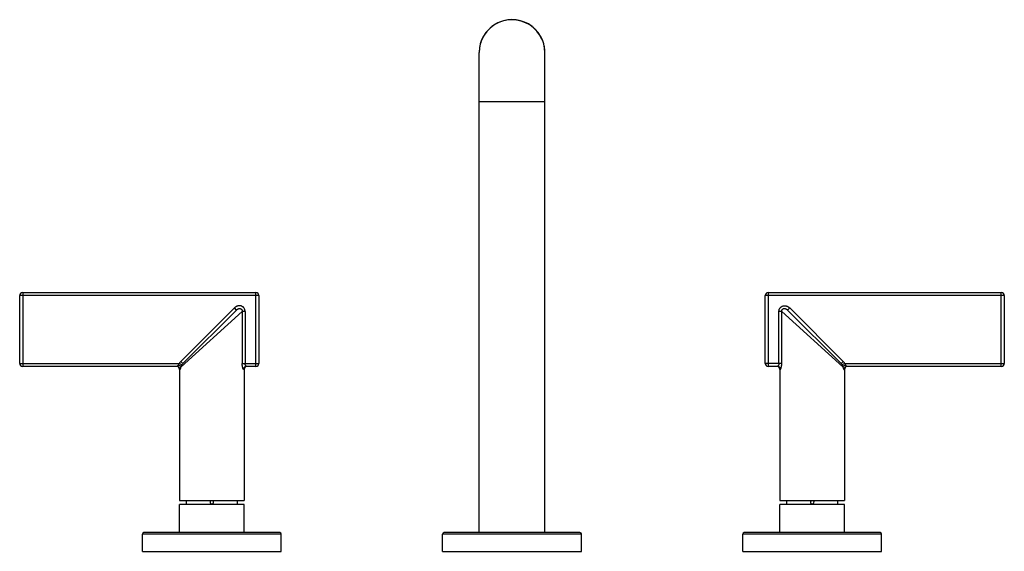
# Model space of a CAD drawing. Units: inches. Extents: x 4.4 to 17.5, y 5.7 to 12.8.
import ezdxf

# ---------------------------------------------------------------- set-up
doc = ezdxf.new("R2010")
doc.units = ezdxf.units.IN
doc.header["$LTSCALE"] = 1.21
doc.header["$MEASUREMENT"] = 0
doc.layers.get('0').update_dxf_attribs({"linetype": 'CONTINUOUS'})

msp = doc.modelspace()

# ---------------------------------------------------------------- linework, layer by layer
at = {"color": 7, "linetype": 'Continuous'}
for p, q in [((10.5, 5.973), (10.5, 12.373)), ((11.375, 5.973), (11.375, 12.373)), ((10.5, 11.723), (11.375, 11.723)), ((4.378, 8.229), (4.378, 9.133)), ((4.418, 9.173), (7.525, 9.173)), ((7.565, 9.133), (7.565, 8.229)), ((14.311, 8.229), (14.311, 9.133)), ((14.351, 9.173), (17.458, 9.173)), ((17.498, 9.133), (17.498, 8.229)), ((7.266, 8.94), (6.553, 8.227)), ((15.323, 8.227), (14.609, 8.94)), ((6.474, 8.189), (4.418, 8.189)), ((6.508, 8.149), (6.508, 6.399)), ((7.368, 8.149), (7.368, 6.399)), ((7.525, 8.189), (7.401, 8.189)), ((14.474, 8.189), (14.351, 8.189)), ((14.508, 8.149), (14.508, 6.399)), ((15.368, 8.149), (15.368, 6.399)), ((17.458, 8.189), (15.401, 8.189)), ((6.508, 6.399), (7.368, 6.399)), ((6.508, 5.973), (6.508, 6.349)), ((7.368, 6.349), (6.508, 6.349)), ((6.598, 6.356), (6.598, 6.357)), ((6.598, 6.355), (6.598, 6.356)), ((6.598, 6.349), (6.598, 6.355)), ((7.278, 6.356), (7.278, 6.356)), ((7.278, 6.356), (7.278, 6.355)), ((7.278, 6.349), (7.278, 6.355)), ((7.368, 5.973), (7.368, 6.349)), ((14.508, 6.399), (15.368, 6.399)), ((15.368, 6.349), (14.508, 6.349)), ((14.508, 5.973), (14.508, 6.349)), ((14.598, 6.356), (14.598, 6.357)), ((14.598, 6.355), (14.598, 6.356)), ((14.598, 6.349), (14.598, 6.355)), ((15.278, 6.356), (15.278, 6.356)), ((15.278, 6.356), (15.278, 6.355)), ((15.278, 6.349), (15.278, 6.355)), ((15.368, 5.973), (15.368, 6.349)), ((6.013, 5.723), (6.013, 5.953)), ((7.843, 5.973), (6.033, 5.973)), ((7.863, 5.723), (7.863, 5.953)), ((10.013, 5.723), (10.013, 5.953)), ((11.843, 5.973), (10.033, 5.973)), ((11.863, 5.723), (11.863, 5.953)), ((14.013, 5.723), (14.013, 5.953)), ((15.843, 5.973), (14.033, 5.973)), ((15.863, 5.723), (15.863, 5.953)), ((6.013, 5.723), (7.863, 5.723)), ((10.013, 5.723), (11.863, 5.723)), ((14.013, 5.723), (15.863, 5.723))]:
    msp.add_line(p, q, dxfattribs=at)
at = {"color": 9, "linetype": 'Continuous'}
for p, q in [((7.565, 9.133), (4.378, 9.133)), ((4.418, 9.173), (4.418, 8.189)), ((7.525, 8.189), (7.525, 9.173)), ((17.498, 9.133), (14.311, 9.133)), ((14.351, 9.173), (14.351, 8.189)), ((17.458, 8.189), (17.458, 9.173)), ((7.238, 8.969), (6.525, 8.256)), ((7.343, 8.923), (6.528, 8.184)), ((7.266, 8.94), (7.238, 8.969)), ((7.343, 8.923), (7.343, 8.229)), ((7.38, 8.923), (7.343, 8.923)), ((7.38, 8.923), (7.38, 8.229)), ((14.495, 8.229), (14.495, 8.923)), ((14.533, 8.923), (14.495, 8.923)), ((14.533, 8.229), (14.533, 8.923)), ((15.347, 8.184), (14.533, 8.923)), ((14.638, 8.969), (14.609, 8.94)), ((15.351, 8.256), (14.638, 8.969)), ((4.378, 8.229), (6.505, 8.229)), ((6.505, 8.229), (6.54, 8.211)), ((6.514, 8.149), (6.508, 8.149)), ((6.525, 8.256), (6.553, 8.227)), ((7.343, 8.229), (7.565, 8.229)), ((7.368, 8.149), (7.362, 8.149)), ((14.533, 8.229), (14.311, 8.229)), ((14.514, 8.149), (14.508, 8.149)), ((15.323, 8.227), (15.351, 8.256)), ((15.37, 8.229), (15.335, 8.211)), ((15.368, 8.149), (15.362, 8.149)), ((15.37, 8.229), (17.498, 8.229)), ((7.863, 5.953), (6.013, 5.953)), ((11.863, 5.953), (10.013, 5.953)), ((15.863, 5.953), (14.013, 5.953))]:
    msp.add_line(p, q, dxfattribs=at)
at = {"color": 7, "linetype": 'Continuous'}
for centre, radius, start, end in [((10.938, 12.375), 0.438, 0, 180.1869), ((4.418, 9.133), 0.04, 90, 180), ((7.525, 9.133), 0.04, 0, 90), ((14.351, 9.133), 0.04, 90, 180), ((17.458, 9.133), 0.04, 0, 90), ((4.418, 8.229), 0.04, 180, 270), ((6.468, 8.149), 0.04, 0, 80.7412), ((7.408, 8.149), 0.04, 99.2588, 180), ((7.525, 8.229), 0.04, 270, 360), ((14.351, 8.229), 0.04, 180, 270), ((14.468, 8.149), 0.04, 0, 80.7412), ((15.408, 8.149), 0.04, 99.2588, 180), ((17.458, 8.229), 0.04, 270, 360), ((6.259, 6.38), 0.34, 356.5894, 3.2285), ((6.254, 6.38), 0.345, 356.0133, 356.5913), ((6.938, 6.38), 0.025, 129.9996, 50.1408), ((7.616, 6.38), 0.34, 176.7612, 183.5437), ((7.622, 6.381), 0.346, 183.5364, 183.9971), ((14.259, 6.38), 0.34, 356.5894, 3.2285), ((14.254, 6.38), 0.345, 356.0133, 356.5913), ((14.938, 6.38), 0.025, 129.9996, 50.1408), ((15.616, 6.38), 0.34, 176.7612, 183.5437), ((15.622, 6.381), 0.346, 183.5364, 183.9971), ((6.033, 5.953), 0.02, 90, 180), ((7.843, 5.953), 0.02, 0, 90), ((10.033, 5.953), 0.02, 90, 180), ((11.843, 5.953), 0.02, 0, 90), ((14.033, 5.953), 0.02, 90, 180), ((15.843, 5.953), 0.02, 0, 90)]:
    msp.add_arc(centre, radius, start, end, dxfattribs=at)
for major_axis, start_param, end_param in [((0.438, 0), 6.709939, 9.013911), ((0, 0.438), 1.159929, 1.365481), ((0, 0.438), -1.159994, -1.144043), ((0.438, 0), 0.205374, 0.410802), ((0.438, 0), 9.219462, 9.413867), ((0, 0.438), 1.559885, 1.567569), ((0.438, 0), 9.421551, 9.424778), ((0, 0.438), 4.816853, 4.917763), ((0.438, 0), 6.285083, 6.387649), ((0, 0.438), -1.570796, -1.568899)]:
    msp.add_ellipse((10.938, 12.373), major_axis=major_axis, ratio=1, start_param=start_param, end_param=end_param, dxfattribs=at)
at = {"color": 9, "linetype": 'Continuous'}
for points, knots in [([(7.38, 8.923), (7.38, 8.927), (7.38, 8.935), (7.377, 8.947), (7.372, 8.958), (7.366, 8.969), (7.358, 8.978), (7.349, 8.985), (7.338, 8.991), (7.327, 8.996), (7.315, 8.998), (7.302, 8.999), (7.29, 8.997), (7.278, 8.994), (7.267, 8.99), (7.256, 8.984), (7.247, 8.977), (7.241, 8.972), (7.238, 8.969)], [0, 0, 0, 0, 0.062496, 0.124989, 0.187481, 0.24997, 0.312458, 0.374946, 0.437436, 0.499929, 0.562425, 0.624925, 0.687429, 0.749938, 0.81245, 0.874964, 0.937484, 1, 1, 1, 1]), ([(7.266, 8.94), (7.268, 8.942), (7.271, 8.946), (7.279, 8.952), (7.287, 8.956), (7.296, 8.959), (7.303, 8.961), (7.31, 8.961), (7.316, 8.96), (7.322, 8.958), (7.328, 8.956), (7.333, 8.952), (7.337, 8.947), (7.34, 8.942), (7.342, 8.936), (7.343, 8.929), (7.343, 8.925), (7.343, 8.923)], [0, 0, 0, 0, 0.070685, 0.140158, 0.274634, 0.33988, 0.403573, 0.465601, 0.526131, 0.585601, 0.644264, 0.702425, 0.760417, 0.818691, 0.877859, 0.938258, 1, 1, 1, 1]), ([(14.495, 8.923), (14.495, 8.927), (14.496, 8.935), (14.498, 8.945), (14.501, 8.953), (14.503, 8.958), (14.506, 8.963), (14.51, 8.968), (14.513, 8.973), (14.518, 8.978), (14.522, 8.982), (14.529, 8.986), (14.537, 8.991), (14.549, 8.996), (14.559, 8.998), (14.567, 8.998), (14.575, 8.998), (14.585, 8.997), (14.597, 8.994), (14.608, 8.99), (14.622, 8.982), (14.632, 8.974), (14.638, 8.969)], [0, 0, 0, 0, 0.062488, 0.125088, 0.156387, 0.187665, 0.21893, 0.250194, 0.281463, 0.312733, 0.344004, 0.37528, 0.437796, 0.500333, 0.562864, 0.594129, 0.62539, 0.687856, 0.750318, 0.81277, 0.875256, 1, 1, 1, 1]), ([(14.533, 8.923), (14.533, 8.925), (14.533, 8.929), (14.534, 8.936), (14.536, 8.942), (14.539, 8.947), (14.543, 8.952), (14.548, 8.956), (14.553, 8.958), (14.559, 8.96), (14.566, 8.961), (14.572, 8.961), (14.579, 8.959), (14.588, 8.956), (14.596, 8.952), (14.604, 8.946), (14.608, 8.942), (14.609, 8.94)], [0, 0, 0, 0, 0.061741, 0.122138, 0.181305, 0.239579, 0.297571, 0.355732, 0.414397, 0.473867, 0.534396, 0.596422, 0.660112, 0.725357, 0.859833, 0.929309, 1, 1, 1, 1]), ([(6.474, 8.189), (6.475, 8.189), (6.476, 8.189), (6.477, 8.19), (6.478, 8.191), (6.48, 8.192), (6.482, 8.194), (6.485, 8.197), (6.488, 8.201), (6.489, 8.205), (6.491, 8.207)], [0, 0, 0, 0, 0.072526, 0.113936, 0.159167, 0.261486, 0.379804, 0.513781, 0.662745, 1, 1, 1, 1]), ([(6.514, 8.149), (6.514, 8.152), (6.513, 8.157), (6.511, 8.164), (6.507, 8.171), (6.502, 8.178), (6.497, 8.182), (6.492, 8.185), (6.488, 8.187), (6.482, 8.189), (6.477, 8.189), (6.474, 8.189)], [0, 0, 0, 0, 0.117422, 0.241515, 0.370712, 0.502155, 0.633217, 0.697937, 0.761545, 0.884178, 1, 1, 1, 1]), ([(6.505, 8.229), (6.504, 8.228), (6.501, 8.225), (6.498, 8.221), (6.496, 8.218), (6.493, 8.213), (6.491, 8.209), (6.491, 8.207)], [0, 0, 0, 0, 0.26051, 0.389933, 0.517956, 0.766758, 1, 1, 1, 1]), ([(6.491, 8.207), (6.493, 8.207), (6.497, 8.206), (6.503, 8.204), (6.509, 8.202), (6.514, 8.199), (6.519, 8.196), (6.523, 8.192), (6.526, 8.188), (6.528, 8.186), (6.528, 8.184)], [0, 0, 0, 0, 0.14301, 0.285881, 0.425187, 0.558457, 0.683813, 0.799748, 0.905217, 1, 1, 1, 1]), ([(6.525, 8.256), (6.521, 8.252), (6.513, 8.243), (6.508, 8.234), (6.505, 8.229)], [0, 0, 0, 0, 0.500027, 1, 1, 1, 1]), ([(6.514, 8.149), (6.514, 8.149), (6.515, 8.149), (6.515, 8.15), (6.516, 8.151), (6.517, 8.152), (6.518, 8.153), (6.519, 8.155), (6.52, 8.157), (6.521, 8.16), (6.523, 8.164), (6.525, 8.17), (6.527, 8.177), (6.528, 8.182), (6.528, 8.184)], [0, 0, 0, 0, 0.020756, 0.04546, 0.075602, 0.111897, 0.154614, 0.203748, 0.259181, 0.320733, 0.461231, 0.623062, 0.803665, 1, 1, 1, 1]), ([(6.528, 8.184), (6.53, 8.189), (6.533, 8.198), (6.538, 8.207), (6.54, 8.211)], [0, 0, 0, 0, 0.45774, 1, 1, 1, 1]), ([(6.54, 8.211), (6.541, 8.213), (6.545, 8.218), (6.549, 8.224), (6.553, 8.227)], [0, 0, 0, 0, 0.245379, 1, 1, 1, 1]), ([(7.362, 8.149), (7.362, 8.149), (7.361, 8.149), (7.36, 8.15), (7.36, 8.15), (7.359, 8.151), (7.358, 8.152), (7.357, 8.153), (7.357, 8.154), (7.355, 8.156), (7.354, 8.159), (7.352, 8.164), (7.351, 8.168), (7.349, 8.174), (7.348, 8.18), (7.347, 8.186), (7.345, 8.192), (7.344, 8.202), (7.343, 8.214), (7.343, 8.224), (7.343, 8.229)], [0, 0, 0, 0, 0.007804, 0.016716, 0.027186, 0.039467, 0.053693, 0.069918, 0.088138, 0.108329, 0.154442, 0.207801, 0.267811, 0.333842, 0.405255, 0.481396, 0.561581, 0.645131, 0.819827, 1, 1, 1, 1]), ([(7.401, 8.189), (7.399, 8.189), (7.394, 8.189), (7.388, 8.187), (7.383, 8.185), (7.378, 8.182), (7.373, 8.178), (7.368, 8.171), (7.364, 8.164), (7.362, 8.157), (7.362, 8.152), (7.362, 8.149)], [0, 0, 0, 0, 0.115821, 0.238455, 0.302062, 0.366783, 0.497845, 0.629287, 0.758485, 0.882578, 1, 1, 1, 1]), ([(7.401, 8.189), (7.401, 8.189), (7.4, 8.189), (7.398, 8.19), (7.396, 8.191), (7.395, 8.192), (7.393, 8.194), (7.391, 8.197), (7.388, 8.201), (7.385, 8.207), (7.382, 8.214), (7.381, 8.221), (7.38, 8.227), (7.38, 8.229)], [0, 0, 0, 0, 0.029881, 0.064269, 0.103938, 0.149179, 0.199973, 0.255995, 0.381892, 0.523212, 0.67584, 0.836041, 1, 1, 1, 1]), ([(14.495, 8.229), (14.495, 8.227), (14.495, 8.221), (14.493, 8.214), (14.491, 8.207), (14.488, 8.201), (14.485, 8.197), (14.482, 8.194), (14.481, 8.192), (14.479, 8.191), (14.477, 8.19), (14.476, 8.189), (14.475, 8.189), (14.474, 8.189)], [0, 0, 0, 0, 0.163895, 0.324034, 0.47664, 0.61797, 0.743898, 0.79994, 0.850756, 0.896018, 0.935706, 0.97011, 1, 1, 1, 1]), ([(14.514, 8.149), (14.514, 8.152), (14.513, 8.157), (14.511, 8.164), (14.507, 8.171), (14.502, 8.178), (14.497, 8.182), (14.492, 8.185), (14.488, 8.187), (14.482, 8.189), (14.477, 8.189), (14.474, 8.189)], [0, 0, 0, 0, 0.117422, 0.241516, 0.370713, 0.502155, 0.633217, 0.697938, 0.761545, 0.884179, 1, 1, 1, 1]), ([(14.514, 8.149), (14.514, 8.149), (14.514, 8.149), (14.515, 8.15), (14.516, 8.15), (14.516, 8.151), (14.517, 8.152), (14.518, 8.153), (14.519, 8.154), (14.52, 8.156), (14.521, 8.159), (14.523, 8.164), (14.525, 8.168), (14.526, 8.174), (14.527, 8.18), (14.529, 8.186), (14.53, 8.192), (14.531, 8.202), (14.532, 8.214), (14.533, 8.224), (14.533, 8.229)], [0, 0, 0, 0, 0.007799, 0.016708, 0.027175, 0.039453, 0.053673, 0.069896, 0.088118, 0.10831, 0.154413, 0.207761, 0.267775, 0.333828, 0.405267, 0.481412, 0.561585, 0.645144, 0.819903, 1, 1, 1, 1]), ([(15.323, 8.227), (15.324, 8.226), (15.328, 8.221), (15.333, 8.216), (15.335, 8.211)], [0, 0, 0, 0, 0.254936, 1, 1, 1, 1]), ([(15.335, 8.211), (15.336, 8.209), (15.339, 8.204), (15.342, 8.197), (15.345, 8.191), (15.346, 8.186), (15.347, 8.184)], [0, 0, 0, 0, 0.280559, 0.542489, 0.782676, 1, 1, 1, 1]), ([(15.347, 8.184), (15.347, 8.186), (15.349, 8.188), (15.352, 8.192), (15.356, 8.196), (15.361, 8.199), (15.366, 8.202), (15.372, 8.204), (15.378, 8.206), (15.383, 8.207), (15.385, 8.207)], [0, 0, 0, 0, 0.094899, 0.200245, 0.315822, 0.441232, 0.575004, 0.714437, 0.857033, 1, 1, 1, 1]), ([(15.347, 8.184), (15.347, 8.182), (15.348, 8.177), (15.35, 8.17), (15.352, 8.164), (15.354, 8.16), (15.355, 8.157), (15.356, 8.155), (15.357, 8.153), (15.358, 8.152), (15.359, 8.151), (15.36, 8.15), (15.361, 8.149), (15.361, 8.149), (15.362, 8.149)], [0, 0, 0, 0, 0.196373, 0.377048, 0.538853, 0.679277, 0.740816, 0.796253, 0.845397, 0.888122, 0.924416, 0.95455, 0.979247, 1, 1, 1, 1]), ([(15.37, 8.229), (15.368, 8.234), (15.362, 8.243), (15.355, 8.252), (15.351, 8.256)], [0, 0, 0, 0, 0.499973, 1, 1, 1, 1]), ([(15.401, 8.189), (15.399, 8.189), (15.394, 8.189), (15.388, 8.187), (15.383, 8.185), (15.378, 8.182), (15.373, 8.178), (15.368, 8.171), (15.364, 8.164), (15.362, 8.157), (15.362, 8.152), (15.362, 8.149)], [0, 0, 0, 0, 0.115822, 0.238455, 0.302063, 0.366783, 0.497845, 0.629288, 0.758485, 0.882578, 1, 1, 1, 1]), ([(15.385, 8.207), (15.384, 8.209), (15.382, 8.213), (15.38, 8.218), (15.377, 8.221), (15.374, 8.225), (15.372, 8.228), (15.37, 8.229)], [0, 0, 0, 0, 0.233019, 0.481819, 0.609871, 0.739348, 1, 1, 1, 1]), ([(15.401, 8.189), (15.401, 8.189), (15.4, 8.189), (15.398, 8.19), (15.397, 8.191), (15.395, 8.192), (15.393, 8.194), (15.391, 8.197), (15.389, 8.2), (15.387, 8.203), (15.386, 8.206), (15.385, 8.207)], [0, 0, 0, 0, 0.072603, 0.114017, 0.159245, 0.261569, 0.379902, 0.513844, 0.662692, 0.825225, 1, 1, 1, 1])]:
    msp.add_open_spline(points, degree=3, knots=knots, dxfattribs=at)

doc.saveas('drawing.dxf')
